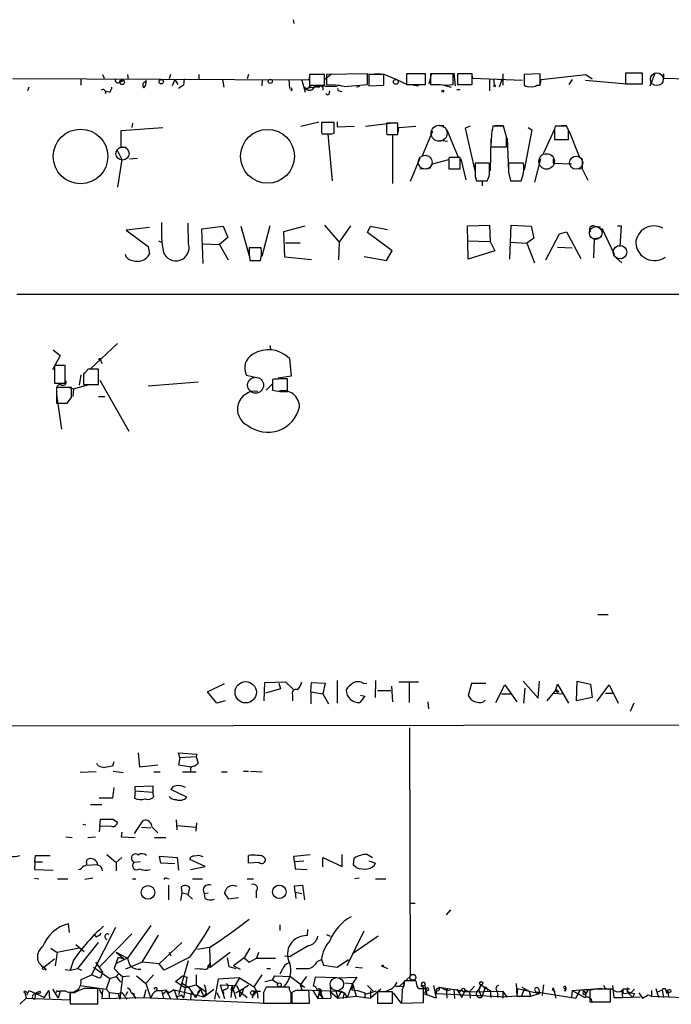
# Model space of a CAD drawing. Extents: x 0 to 743, y 0 to 941.
# Drawn here: x 425 to 512, y 12 to 144 of the extents above; entities that cross this region are included whole.
import ezdxf

# ---------------------------------------------------------------- set-up
doc = ezdxf.new("R2010")
doc.units = 0
doc.header["$MEASUREMENT"] = 0
doc.layers.add('MAIN', color=5, linetype='CONTINUOUS')

msp = doc.modelspace()

# ---------------------------------------------------------------- linework, layer by layer
at = {"layer": 'MAIN'}
for p, q in [((461.6027, 144.018), (461.6873, 143.51)), ((435.9487, 136.652), (436.2027, 136.144)), ((439.3353, 136.652), (439.42, 135.9746)), ((445.0927, 136.652), (444.9233, 136.0593)), ((448.9027, 136.652), (448.9027, 136.0593)), ((455.5913, 136.652), (455.422, 136.0593)), ((463.804, 136.4826), (463.7193, 135.89)), ((465.836, 136.652), (463.804, 136.652)), ((463.804, 136.652), (463.804, 135.2126)), ((465.836, 135.2126), (465.836, 136.652)), ((465.9207, 136.0593), (466.7673, 136.7366)), ((471.5933, 136.7366), (466.09, 136.652)), ((466.09, 136.652), (466.09, 135.2126)), ((471.5933, 135.2973), (471.5933, 136.7366)), ((471.7627, 136.7366), (471.7627, 136.144)), ((473.7947, 136.652), (471.7627, 136.652)), ((471.7627, 136.652), (471.7627, 135.128)), ((472.5247, 136.7366), (473.3713, 136.7366)), ((473.71, 136.7366), (475.488, 135.9746)), ((473.7947, 135.2126), (473.7947, 136.652)), ((479.3827, 136.7366), (476.8427, 136.7366)), ((476.8427, 136.7366), (476.8427, 135.2973)), ((479.3827, 135.2973), (479.3827, 136.7366)), ((479.8907, 135.382), (480.2293, 136.8213)), ((483.108, 136.7366), (480.06, 136.7366)), ((480.06, 136.7366), (480.06, 135.2973)), ((483.108, 135.2973), (483.108, 136.7366)), ((483.1927, 136.8213), (483.362, 135.128)), ((485.648, 136.7366), (483.7007, 136.7366)), ((483.7007, 136.7366), (483.7007, 135.2973)), ((485.5633, 136.8213), (485.7327, 136.144)), ((485.648, 135.2973), (485.648, 136.7366)), ((489.7967, 136.7366), (489.7967, 135.2126)), ((494.792, 136.7366), (492.6753, 136.652)), ((492.6753, 136.652), (492.6753, 135.2126)), ((494.792, 135.2126), (494.792, 136.7366)), ((494.9613, 135.9746), (500.9727, 136.652)), ((500.9727, 136.652), (501.8193, 136.0593)), ((508.5927, 136.8213), (506.3067, 136.8213)), ((506.3067, 136.8213), (506.3067, 135.382)), ((508.5927, 135.382), (508.5927, 136.8213)), ((509.6087, 135.128), (510.286, 136.8213)), ((511.3867, 136.7366), (511.3867, 136.144)), ((463.7193, 135.89), (423.926, 136.0593)), ((433.07, 136.0593), (433.07, 135.2126)), ((438.3193, 135.636), (438.7427, 135.89)), ((441.6213, 135.636), (441.8753, 135.8053)), ((441.8753, 135.8053), (441.7907, 135.8053)), ((445.6853, 135.9746), (445.3467, 135.128)), ((445.6853, 135.9746), (446.1087, 135.2973)), ((446.8707, 135.2126), (446.1933, 134.7893)), ((446.9553, 136.0593), (446.8707, 135.2126)), ((446.9553, 136.0593), (446.8707, 135.2126)), ((452.12, 135.9746), (452.2893, 134.9586)), ((457.454, 135.89), (457.3693, 135.128)), ((461.01, 135.9746), (461.0947, 134.7893)), ((462.788, 135.89), (463.2113, 134.2813)), ((463.55, 134.874), (465.1587, 135.0433)), ((463.804, 135.2126), (465.836, 135.2126)), ((463.804, 135.128), (463.9733, 134.874)), ((464.4813, 135.128), (467.5293, 135.0433)), ((468.4607, 135.0433), (471.5933, 135.2973)), ((470.154, 134.9586), (470.5773, 135.128)), ((471.7627, 135.128), (473.7947, 135.2126)), ((475.488, 135.9746), (476.9273, 135.2973)), ((476.8427, 135.2973), (479.3827, 135.2973)), ((477.774, 135.2126), (478.4513, 135.128)), ((480.06, 135.2973), (481.4147, 135.2973)), ((481.838, 135.2126), (482.854, 134.9586)), ((483.7007, 135.2973), (485.648, 135.2973)), ((484.7167, 135.2973), (485.394, 135.2973)), ((485.7327, 136.144), (492.4213, 135.89)), ((488.0187, 136.0593), (488.0187, 134.4506)), ((488.0187, 136.0593), (488.0187, 135.0433)), ((488.5267, 136.0593), (488.6113, 135.2126)), ((488.5267, 136.0593), (488.6113, 135.2126)), ((489.712, 136.0593), (489.2887, 134.9586)), ((494.3687, 135.2126), (494.792, 135.2126)), ((494.8767, 135.382), (494.9613, 135.9746)), ((499.11, 135.9746), (498.6867, 135.2973)), ((500.888, 135.89), (506.476, 135.382)), ((506.3067, 135.382), (508.5927, 135.382)), ((511.3867, 136.144), (514.7733, 136.0593)), ((426.0427, 134.9586), (425.8733, 134.4506)), ((436.372, 134.112), (436.4567, 134.366)), ((436.88, 134.2813), (436.4567, 134.366)), ((461.4333, 134.4506), (461.264, 134.62)), ((466.4287, 134.0273), (466.5133, 134.4506)), ((467.7833, 134.4506), (468.122, 134.366)), ((483.616, 134.62), (484.0393, 134.62)), ((440.0127, 130.1326), (439.928, 129.54)), ((462.6187, 129.7093), (465.074, 130.302)), ((467.106, 130.2173), (465.4127, 130.2173)), ((467.106, 128.778), (467.106, 130.2173)), ((467.5293, 130.302), (467.5293, 129.6246)), ((467.5293, 129.6246), (469.8153, 129.7093)), ((471.3393, 129.7093), (475.4033, 130.2173)), ((475.6573, 130.1326), (474.1333, 130.1326)), ((475.6573, 128.6086), (475.6573, 130.1326)), ((475.8267, 129.54), (478.1127, 129.7093)), ((481.2453, 129.794), (481.838, 129.794)), ((485.394, 129.7093), (484.7167, 129.4553)), ((489.8813, 129.7093), (488.442, 129.7093)), ((488.696, 129.794), (489.8813, 129.794)), ((490.3047, 128.27), (489.8813, 129.7093)), ((498.348, 129.7093), (496.824, 129.7093)), ((497.6707, 129.794), (498.348, 129.794)), ((498.602, 129.2013), (498.348, 129.7093)), ((438.4887, 129.1166), (444.0767, 129.54)), ((438.4887, 126.8306), (438.4887, 129.1166)), ((465.4127, 128.8626), (465.4973, 128.6933)), ((466.2593, 128.6933), (466.852, 122.3433)), ((466.7673, 128.6933), (467.106, 128.778)), ((474.1333, 128.778), (474.218, 128.6086)), ((474.218, 128.6086), (475.6573, 128.6086)), ((474.98, 128.6086), (474.98, 122.0046)), ((475.742, 128.8626), (475.8267, 129.54)), ((480.314, 129.032), (478.9593, 125.73)), ((482.2613, 129.2013), (483.7853, 125.5606)), ((484.7167, 129.4553), (486.0713, 123.5286)), ((493.6913, 129.2013), (492.6753, 123.7826)), ((493.1833, 129.54), (493.6913, 129.2013)), ((496.7393, 129.286), (495.2153, 125.984)), ((496.7393, 128.9473), (496.7393, 127.9313)), ((498.6867, 129.1166), (500.0413, 125.6453)), ((481.4147, 127.8466), (482.346, 127.6773)), ((488.188, 128.016), (488.1033, 123.698)), ((490.3893, 128.1006), (490.5587, 123.6133)), ((496.7393, 127.9313), (498.602, 127.9313)), ((437.896, 126.5766), (438.5733, 125.222)), ((439.166, 126.8306), (438.4887, 126.8306)), ((488.188, 126.9153), (490.3047, 126.9153)), ((438.5733, 125.222), (437.9807, 121.4966)), ((439.5893, 125.3066), (440.69, 125.3913)), ((478.6207, 125.3913), (477.3507, 122.2586)), ((479.9753, 124.0366), (480.314, 124.6293)), ((480.314, 124.6293), (482.5153, 125.222)), ((482.6847, 125.476), (482.5153, 125.3913)), ((482.5153, 125.3913), (482.5153, 123.952)), ((484.0393, 123.952), (484.0393, 125.476)), ((484.124, 125.3066), (484.8013, 122.5126)), ((488.0187, 124.714), (486.0713, 124.714)), ((488.0187, 123.19), (488.0187, 124.714)), ((492.5907, 124.714), (490.5587, 124.714)), ((494.8767, 125.3066), (494.03, 122.174)), ((496.57, 125.3066), (496.57, 124.714)), ((496.57, 124.714), (499.0253, 124.6293)), ((500.4647, 125.3066), (500.4647, 123.952)), ((478.6207, 123.952), (479.806, 124.0366)), ((482.5153, 123.952), (484.0393, 123.952)), ((490.5587, 123.5286), (490.8127, 122.3433)), ((499.1947, 124.0366), (500.4647, 123.952)), ((500.4647, 123.952), (501.2267, 122.428)), ((486.0713, 122.936), (486.2407, 122.3433)), ((486.2407, 122.3433), (487.68, 122.3433)), ((487.0027, 122.2586), (487.0027, 121.666)), ((490.8127, 122.3433), (492.252, 122.3433)), ((447.548, 113.8766), (447.4633, 116.6706)), ((442.2987, 116.078), (439.166, 115.7393)), ((439.166, 115.7393), (442.1293, 113.538)), ((449.326, 115.9086), (452.2047, 116.2473)), ((449.4953, 111.252), (449.326, 115.9086)), ((452.2047, 116.2473), (452.7973, 114.7233)), ((454.5753, 116.2473), (455.676, 112.268)), ((458.47, 116.332), (457.3693, 112.1833)), ((460.3327, 115.57), (463.2113, 116.332)), ((460.502, 112.0986), (460.3327, 115.57)), ((465.836, 116.4166), (467.7833, 114.1306)), ((469.3073, 116.332), (467.7833, 114.1306)), ((471.5933, 115.4006), (472.0167, 116.2473)), ((474.8953, 112.9453), (471.5933, 115.4006)), ((472.0167, 116.2473), (474.3027, 115.824)), ((485.0553, 116.332), (488.0187, 116.4166)), ((485.14, 111.8446), (485.0553, 116.332)), ((488.0187, 116.4166), (488.1033, 114.2153)), ((490.728, 111.8446), (490.8973, 116.4166)), ((490.8973, 116.4166), (493.6067, 116.2473)), ((493.6067, 116.2473), (493.9453, 114.6386)), ((495.554, 111.76), (497.4167, 115.2313)), ((497.4167, 115.2313), (498.348, 115.4853)), ((498.348, 115.4853), (500.2953, 111.9293)), ((502.158, 116.2473), (502.92, 116.1626)), ((503.0893, 115.9933), (504.7827, 112.522)), ((505.206, 116.332), (505.714, 116.332)), ((505.714, 116.332), (505.5447, 113.538)), ((443.484, 114.3), (443.9073, 114.1306)), ((449.4953, 113.8766), (451.6967, 113.792)), ((452.7973, 114.7233), (451.6967, 113.792)), ((460.5867, 114.046), (462.534, 114.046)), ((467.7833, 114.1306), (467.6987, 111.76)), ((485.0553, 114.3), (488.1033, 114.2153)), ((488.1033, 114.2153), (488.696, 112.9453)), ((490.728, 114.1306), (493.014, 113.9613)), ((493.9453, 114.6386), (493.014, 113.9613)), ((493.014, 113.9613), (494.03, 111.3366)), ((502.0733, 114.554), (501.9887, 112.014)), ((502.666, 114.6386), (502.0733, 114.554)), ((442.1293, 113.538), (442.2987, 112.522)), ((451.6967, 113.792), (452.882, 111.76)), ((457.2847, 113.3686), (455.676, 113.3686)), ((474.1333, 111.6753), (474.8953, 112.9453)), ((488.696, 112.9453), (485.14, 111.8446)), ((497.1627, 113.4533), (499.11, 113.3686)), ((455.7607, 111.6753), (457.2, 111.6753)), ((456.0993, 111.6753), (457.1153, 111.6753)), ((464.058, 111.76), (460.502, 112.0986)), ((471.17, 112.1833), (474.1333, 111.6753)), ((505.0367, 112.014), (505.7987, 111.3366)), ((578.104, 107.1033), (424.434, 107.1033)), ((429.3447, 99.6526), (430.276, 98.8906)), ((437.9807, 100.4993), (434.34, 97.1126)), ((458.47, 100.2453), (458.5547, 99.7373)), ((430.276, 98.8906), (429.26, 96.9433)), ((435.6947, 98.298), (435.864, 97.79)), ((461.0947, 98.4673), (461.3487, 96.0966)), ((430.9533, 97.536), (429.514, 97.536)), ((429.514, 97.536), (429.514, 95.1653)), ((430.9533, 95.1653), (430.9533, 97.536)), ((435.4407, 97.028), (434.0013, 97.028)), ((435.4407, 94.996), (435.4407, 97.028)), ((433.07, 96.266), (432.816, 94.9113)), ((433.4087, 96.4353), (433.4087, 94.996)), ((435.61, 95.5886), (439.5047, 88.7306)), ((442.1293, 94.8266), (448.818, 95.3346)), ((456.8613, 95.8426), (455.3373, 96.1813)), ((458.8087, 95.6733), (458.8087, 94.234)), ((461.3487, 96.0966), (459.5707, 95.8426)), ((460.8407, 94.0646), (460.8407, 95.758)), ((429.514, 95.1653), (430.9533, 95.1653)), ((431.8, 94.5726), (429.768, 94.5726)), ((429.768, 94.5726), (429.768, 92.456)), ((429.768, 94.4033), (429.768, 93.8953)), ((431.2073, 94.6573), (432.054, 94.4033)), ((431.8, 93.218), (431.8, 94.5726)), ((432.054, 94.4033), (431.9693, 93.3873)), ((432.054, 94.4033), (434.1707, 94.996)), ((433.4087, 94.996), (435.4407, 94.996)), ((458.8087, 95.0806), (457.962, 94.234)), ((429.768, 93.6413), (430.4453, 88.9846)), ((431.2073, 92.456), (431.8, 93.218)), ((435.4407, 93.3873), (436.2873, 93.3873)), ((429.768, 92.456), (431.2073, 92.456)), ((502.5813, 64.0926), (503.936, 64.0926)), ((450.088, 53.6786), (452.374, 54.7793)), ((457.708, 52.4933), (457.7927, 54.9486)), ((457.7927, 54.9486), (460.5867, 55.0333)), ((459.6553, 54.864), (459.9093, 54.102)), ((460.5867, 55.0333), (461.6027, 54.0173)), ((463.9733, 53.6786), (464.058, 54.9486)), ((464.058, 54.9486), (465.9207, 54.864)), ((465.9207, 54.864), (465.582, 53.4246)), ((467.5293, 55.2026), (467.5293, 52.1546)), ((471.0853, 54.7793), (471.5087, 54.864)), ((472.694, 55.2026), (472.6093, 52.9166)), ((474.8107, 54.4406), (474.98, 52.324)), ((475.8267, 55.0333), (478.4513, 55.0333)), ((477.1813, 55.0333), (477.1813, 52.2393)), ((485.5633, 54.7793), (485.14, 53.1706)), ((487.5107, 54.7793), (485.5633, 54.7793)), ((488.8653, 52.2393), (490.0507, 54.61)), ((490.0507, 54.61), (491.6593, 52.324)), ((492.506, 55.118), (494.538, 52.832)), ((494.538, 52.832), (494.7073, 55.118)), ((496.9087, 53.9326), (497.1627, 54.6946)), ((497.1627, 54.6946), (498.602, 52.1546)), ((499.7027, 52.4933), (499.7873, 55.118)), ((499.7873, 55.118), (501.5653, 54.6946)), ((501.5653, 54.6946), (501.8193, 52.9166)), ((502.4967, 52.4086), (504.1053, 54.61)), ((504.1053, 54.61), (505.2907, 52.1546)), ((451.358, 52.1546), (450.088, 53.6786)), ((459.9093, 54.102), (457.8773, 53.5093)), ((461.518, 53.2553), (461.518, 52.4933)), ((463.9733, 53.6786), (463.9733, 52.07)), ((463.9733, 53.6786), (465.582, 53.4246)), ((465.582, 53.4246), (466.344, 52.07)), ((471.2547, 53.086), (470.5773, 52.2393)), ((470.662, 53.2553), (471.2547, 53.086)), ((472.948, 53.848), (474.726, 53.848)), ((489.6273, 53.4246), (490.8127, 53.4246)), ((492.76, 54.1866), (492.5907, 52.1546)), ((496.9087, 53.9326), (495.7233, 52.4933)), ((496.6547, 53.5093), (497.84, 53.4246)), ((496.9087, 53.9326), (497.078, 53.594)), ((497.332, 53.6786), (497.078, 53.594)), ((503.5973, 53.5093), (504.6133, 53.5093)), ((452.4587, 52.4933), (451.358, 52.1546)), ((479.7213, 52.324), (479.806, 51.3926)), ((487.172, 52.324), (487.426, 52.578)), ((501.8193, 52.9166), (499.7027, 52.4933)), ((507.4073, 52.1546), (506.8993, 51.054)), ((422.656, 49.1066), (522.9013, 49.276)), ((477.266, 48.8526), (477.3507, 15.4093)), ((440.7747, 45.466), (440.944, 43.6033)), ((446.3627, 44.7886), (446.1933, 45.466)), ((446.1933, 45.466), (448.6487, 45.2966)), ((448.6487, 45.2966), (448.564, 44.958)), ((435.356, 43.7726), (435.1867, 44.0266)), ((437.4727, 44.2806), (437.3033, 43.688)), ((440.944, 43.6033), (443.3993, 43.8573)), ((446.3627, 44.7886), (446.1933, 43.8573)), ((446.1933, 43.8573), (447.8867, 43.6033)), ((448.564, 44.958), (446.3627, 44.7886)), ((448.564, 44.958), (448.818, 44.1113)), ((435.102, 42.926), (432.9853, 42.8413)), ((437.388, 43.0106), (438.7427, 42.8413)), ((442.8913, 42.926), (443.738, 42.926)), ((446.7013, 42.926), (448.564, 42.926)), ((451.9507, 42.926), (452.7127, 42.926)), ((454.914, 43.0106), (455.5913, 43.0106)), ((455.8453, 43.0106), (457.454, 42.926)), ((440.3513, 40.9786), (442.722, 41.0633)), ((442.722, 41.0633), (442.722, 40.2166)), ((437.4727, 40.8093), (437.3033, 39.37)), ((440.3513, 40.386), (440.2667, 39.37)), ((440.3513, 40.386), (440.3513, 40.9786)), ((440.3513, 40.386), (442.722, 40.2166)), ((442.8913, 39.624), (442.722, 40.2166)), ((447.294, 39.5393), (445.1773, 40.5553)), ((434.34, 38.5233), (435.864, 38.5233)), ((437.3033, 39.37), (435.5253, 39.37)), ((433.324, 35.8986), (433.7473, 35.814)), ((435.61, 35.6446), (435.6947, 36.576)), ((437.388, 36.576), (437.9807, 36.1526)), ((440.2667, 34.6286), (441.452, 36.4066)), ((445.8547, 36.4913), (445.9393, 35.1366)), ((448.564, 34.9673), (448.6487, 36.068)), ((435.61, 35.6446), (435.5253, 34.8826)), ((437.2187, 35.56), (435.61, 35.6446)), ((438.5733, 34.798), (438.4887, 34.2053)), ((441.198, 35.4753), (442.468, 35.3906)), ((442.6373, 35.4753), (443.3993, 34.7133)), ((446.024, 35.7293), (448.564, 35.4753)), ((431.038, 34.2053), (431.8847, 34.1206)), ((434.0013, 34.1206), (435.0173, 34.2053)), ((438.4887, 34.2053), (440.3513, 34.1206)), ((442.976, 34.1206), (444.5, 34.1206)), ((436.5413, 31.8346), (437.8113, 30.734)), ((461.6873, 31.5806), (463.8887, 31.8346)), ((468.2067, 30.226), (468.2067, 31.8346)), ((471.5933, 31.8346), (472.2707, 31.4113)), ((426.8893, 30.8186), (426.8047, 29.8026)), ((426.8893, 30.8186), (426.974, 31.6653)), ((426.8893, 30.8186), (427.9053, 30.8186)), ((426.974, 31.6653), (428.9213, 31.6653)), ((433.832, 30.734), (433.9167, 31.1573)), ((433.9167, 30.3953), (435.1867, 30.48)), ((438.5733, 31.4113), (437.8113, 30.734)), ((437.8113, 30.734), (437.8113, 29.6333)), ((439.928, 31.0726), (440.182, 30.734)), ((441.0287, 30.8186), (440.182, 30.734)), ((443.8227, 30.6493), (443.6533, 31.5806)), ((443.6533, 31.5806), (446.024, 31.4113)), ((445.6853, 30.5646), (443.8227, 30.6493)), ((446.024, 31.4113), (446.1933, 29.718)), ((449.7493, 30.226), (447.7173, 31.1573)), ((455.5913, 30.6493), (455.5913, 31.6653)), ((457.0307, 30.734), (455.5913, 30.6493)), ((461.772, 30.8186), (461.6873, 31.5806)), ((463.042, 30.9033), (461.772, 30.8186)), ((461.772, 30.8186), (461.8567, 29.8873)), ((465.582, 30.1413), (465.582, 31.4113)), ((465.582, 31.4113), (468.2067, 30.226)), ((469.7307, 30.3953), (469.8153, 31.3266)), ((471.7627, 30.988), (472.694, 30.6493)), ((426.8047, 29.8026), (429.3447, 29.718)), ((447.802, 29.8026), (449.7493, 30.226)), ((461.8567, 29.8873), (463.4653, 29.8026)), ((470.0693, 30.0566), (469.7307, 30.3953)), ((426.8047, 28.6173), (427.3973, 28.5326)), ((429.9373, 28.5326), (431.292, 28.5326)), ((434.6787, 28.6173), (433.578, 28.448)), ((440.0127, 28.5326), (440.436, 28.5326)), ((444.5847, 28.6173), (444.9233, 28.5326)), ((448.056, 28.5326), (449.4107, 28.5326)), ((455.422, 28.5326), (456.2687, 28.5326)), ((470.4927, 28.6173), (469.9, 28.5326)), ((472.694, 28.5326), (474.0487, 28.5326)), ((444.8387, 27.686), (444.8387, 25.7386)), ((446.6167, 26.67), (446.4473, 25.654)), ((446.532, 27.432), (446.6167, 26.67)), ((446.6167, 26.67), (447.4633, 26.5006)), ((447.4633, 26.3313), (447.7173, 27.3473)), ((449.6647, 26.5853), (450.1727, 26.67)), ((449.7493, 25.908), (449.6647, 26.5853)), ((452.9667, 25.8233), (452.374, 26.67)), ((456.6073, 26.8393), (456.6073, 25.9926)), ((461.772, 27.6013), (462.8727, 27.686)), ((461.8567, 26.7546), (461.772, 27.6013)), ((461.8567, 26.7546), (461.9413, 25.908)), ((461.8567, 26.7546), (462.788, 26.5853)), ((462.8727, 27.686), (463.1267, 25.7386)), ((448.056, 25.8233), (447.4633, 26.3313)), ((454.2367, 25.9926), (452.9667, 25.8233)), ((478.028, 25.2306), (477.3507, 25.2306)), ((482.7693, 24.384), (482.1767, 23.7066)), ((431.546, 21.336), (431.3767, 22.5213)), ((437.7267, 22.0133), (434.5093, 15.6633)), ((442.468, 22.2673), (439.3353, 17.8646)), ((459.8247, 22.352), (459.8247, 21.59)), ((463.55, 21.7593), (463.4653, 20.9126)), ((471.0853, 21.5053), (468.7993, 16.8486)), ((432.6467, 16.51), (435.4407, 19.9813)), ((435.102, 20.7433), (434.848, 21.1666)), ((439.928, 21.1666), (435.5253, 16.6793)), ((441.2827, 17.3566), (443.484, 20.9973)), ((446.6167, 19.9813), (443.5687, 17.1026)), ((466.09, 21.082), (466.598, 20.828)), ((473.0327, 20.828), (469.5613, 18.4573)), ((429.006, 19.2193), (429.8527, 18.6266)), ((429.8527, 18.6266), (429.5987, 16.8486)), ((432.816, 19.2193), (429.8527, 18.6266)), ((432.3927, 19.7273), (433.4933, 18.796)), ((437.8113, 18.7113), (439.3353, 17.8646)), ((437.8113, 18.7113), (438.8273, 17.78)), ((444.9233, 18.7113), (445.1773, 18.2033)), ((450.342, 19.304), (448.7333, 19.05)), ((450.342, 19.2193), (450.4267, 16.6793)), ((450.4267, 16.6793), (453.136, 18.7113)), ((455.7607, 19.2193), (454.9987, 17.9493)), ((456.946, 18.6266), (456.692, 17.8646)), ((463.6347, 19.558), (461.1793, 18.1186)), ((428.0747, 16.6793), (429.514, 17.78)), ((432.054, 17.6106), (431.6307, 16.256)), ((435.0173, 17.3566), (435.9487, 16.002)), ((438.0653, 18.034), (437.5573, 16.51)), ((439.3353, 17.8646), (437.8113, 17.1873)), ((438.0653, 18.034), (438.8273, 17.78)), ((441.2827, 17.3566), (439.0813, 16.4253)), ((443.5687, 17.1026), (441.2827, 17.3566)), ((447.7173, 18.034), (444.246, 16.256)), ((447.4633, 17.526), (446.1933, 12.954)), ((452.7127, 17.9493), (452.9667, 16.764)), ((454.9987, 17.9493), (453.5593, 16.8486)), ((454.9987, 17.9493), (455.676, 17.3566)), ((455.676, 17.3566), (456.692, 17.8646)), ((456.692, 17.8646), (459.232, 17.8646)), ((460.4173, 18.2033), (461.1793, 18.1186)), ((464.82, 17.4413), (465.4127, 17.6953)), ((465.4127, 17.6953), (465.6667, 16.9333)), ((467.5293, 16.6793), (469.0533, 17.6953)), ((428.0747, 16.6793), (428.4133, 16.256)), ((430.9533, 16.3406), (431.6307, 16.256)), ((431.6307, 16.256), (432.6467, 16.51)), ((432.6467, 16.51), (433.1547, 16.256)), ((434.7633, 16.6793), (436.9647, 15.1553)), ((435.9487, 16.002), (435.6947, 15.24)), ((437.5573, 16.51), (438.15, 15.8326)), ((444.246, 16.256), (443.5687, 17.1026)), ((450.088, 16.764), (450.4267, 17.1873)), ((450.088, 16.764), (450.4267, 16.6793)), ((450.342, 17.018), (450.4267, 17.1873)), ((452.9667, 16.764), (453.898, 16.51)), ((453.5593, 16.8486), (454.4907, 16.4253)), ((458.0467, 16.51), (458.5547, 16.51)), ((460.1633, 16.4253), (459.8247, 15.748)), ((465.6667, 16.9333), (467.5293, 16.6793)), ((469.9847, 16.6793), (470.916, 16.5946)), ((473.71, 16.764), (474.3027, 16.51)), ((434.594, 15.6633), (433.07, 14.986)), ((436.9647, 15.1553), (436.4567, 13.716)), ((436.9647, 15.1553), (437.8113, 15.4093)), ((438.15, 15.8326), (437.8113, 15.4093)), ((437.8113, 15.4093), (438.404, 14.6473)), ((438.15, 15.8326), (438.658, 15.4093)), ((438.658, 15.4093), (438.3193, 12.3613)), ((438.658, 15.4093), (439.5893, 15.494)), ((440.5207, 15.494), (441.7907, 14.478)), ((442.8067, 15.6633), (441.7907, 14.478)), ((445.77, 14.732), (446.7013, 15.494)), ((447.04, 13.8853), (445.77, 14.732)), ((446.7013, 15.494), (447.294, 15.3246)), ((447.294, 15.3246), (446.8707, 12.5306)), ((448.564, 15.6633), (448.564, 14.3086)), ((451.5273, 15.0706), (451.0193, 12.3613)), ((454.406, 15.24), (451.5273, 15.0706)), ((454.406, 15.24), (453.2207, 13.208)), ((454.406, 15.24), (456.3533, 14.0546)), ((456.3533, 14.0546), (457.454, 15.6633)), ((457.7927, 14.732), (458.8087, 14.986)), ((458.8087, 14.986), (459.1473, 15.494)), ((458.8087, 14.986), (459.5707, 14.478)), ((459.1473, 15.494), (461.264, 15.4093)), ((461.264, 15.4093), (463.1267, 13.97)), ((463.3807, 15.4093), (462.534, 14.3086)), ((464.566, 15.3246), (464.312, 14.1393)), ((467.4447, 15.24), (464.566, 15.3246)), ((467.614, 15.24), (470.154, 15.3246)), ((468.5453, 14.5626), (469.5613, 14.478)), ((470.154, 15.3246), (469.5613, 14.478)), ((477.3507, 15.4093), (475.9113, 14.1393)), ((478.1127, 14.8166), (476.5887, 14.8166)), ((425.7887, 12.954), (426.1273, 13.5466)), ((426.1273, 13.5466), (428.1593, 12.6153)), ((427.1433, 13.2926), (426.974, 13.0386)), ((426.974, 13.0386), (427.1433, 13.2926)), ((427.482, 13.462), (427.6513, 13.208)), ((428.1593, 12.6153), (428.752, 13.5466)), ((428.752, 13.5466), (428.8367, 12.5306)), ((429.26, 13.716), (430.022, 12.5306)), ((429.9373, 13.462), (430.276, 13.462)), ((430.276, 13.462), (430.022, 12.5306)), ((431.038, 13.462), (430.276, 13.462)), ((432.9853, 14.224), (436.4567, 13.716)), ((435.356, 11.7686), (435.356, 13.8006)), ((435.5253, 13.716), (435.864, 13.0386)), ((435.9487, 13.6313), (435.864, 12.446)), ((436.4567, 13.716), (436.88, 13.2926)), ((436.88, 13.2926), (438.0653, 13.1233)), ((436.88, 13.2926), (436.88, 12.5306)), ((438.0653, 13.1233), (438.5733, 13.2926)), ((438.5733, 13.2926), (439.2507, 12.3613)), ((439.3353, 13.3773), (439.0813, 12.8693)), ((441.7907, 13.6313), (441.5367, 12.6153)), ((441.7907, 14.478), (442.468, 12.446)), ((443.9073, 13.5466), (444.1613, 12.446)), ((444.5847, 13.462), (444.0767, 13.0386)), ((444.5, 13.6313), (444.9233, 13.208)), ((444.5847, 13.462), (445.1773, 12.3613)), ((444.5847, 13.462), (444.9233, 13.208)), ((445.6007, 13.6313), (444.9233, 13.208)), ((445.6007, 13.6313), (449.58, 12.7)), ((445.6007, 13.6313), (446.024, 12.446)), ((446.7013, 14.478), (447.548, 13.97)), ((447.04, 13.8853), (448.564, 14.3086)), ((447.548, 13.97), (448.4793, 12.6153)), ((449.1567, 13.716), (448.4793, 12.6153)), ((448.564, 14.3086), (449.1567, 13.716)), ((448.564, 14.3086), (449.9187, 13.3773)), ((449.1567, 13.716), (448.7333, 13.2926)), ((449.1567, 13.716), (449.58, 12.7)), ((449.58, 12.7), (450.9347, 13.716)), ((451.358, 13.2926), (451.6967, 12.5306)), ((451.7813, 14.3086), (453.9827, 14.224)), ((451.7813, 14.3086), (452.374, 12.446)), ((452.5433, 13.716), (452.12, 13.462)), ((452.12, 13.462), (452.2893, 13.1233)), ((453.39, 14.1393), (453.2207, 12.6153)), ((453.2207, 13.6313), (453.4747, 13.8006)), ((453.39, 14.1393), (453.4747, 13.8006)), ((453.39, 14.1393), (453.4747, 13.8006)), ((453.39, 14.1393), (453.898, 12.446)), ((453.898, 13.208), (454.914, 13.8006)), ((453.9827, 14.224), (454.406, 13.462)), ((455.5913, 14.224), (454.406, 13.462)), ((454.406, 13.462), (454.406, 12.7)), ((454.406, 13.462), (455.422, 12.6153)), ((454.914, 13.8006), (454.7447, 13.208)), ((456.3533, 13.462), (456.0993, 12.5306)), ((456.3533, 14.0546), (456.7767, 13.2926)), ((456.3533, 13.462), (456.7767, 13.2926)), ((456.3533, 13.462), (457.2, 13.462)), ((456.7767, 13.2926), (456.8613, 12.5306)), ((457.6233, 13.2926), (457.6233, 11.8533)), ((461.0947, 13.97), (457.962, 13.97)), ((461.0947, 13.6313), (461.0947, 13.97)), ((461.9413, 13.5466), (461.4333, 13.2926)), ((461.4333, 13.2926), (461.4333, 11.8533)), ((462.534, 14.3086), (463.1267, 13.97)), ((462.534, 14.3086), (462.788, 13.6313)), ((462.788, 13.6313), (468.0373, 13.462)), ((464.2273, 13.5466), (464.9047, 12.446)), ((465.1587, 13.6313), (465.074, 13.1233)), ((465.1587, 13.6313), (465.582, 12.5306)), ((466.5133, 13.462), (467.614, 12.5306)), ((466.598, 14.224), (466.6827, 12.5306)), ((467.36, 13.5466), (468.4607, 13.208)), ((467.36, 13.5466), (467.614, 12.5306)), ((468.0373, 13.462), (467.614, 12.5306)), ((468.0373, 13.462), (468.4607, 13.208)), ((469.5613, 14.478), (468.884, 12.6153)), ((469.5613, 14.478), (469.4767, 13.6313)), ((469.4767, 13.6313), (470.2387, 13.5466)), ((469.5613, 14.478), (470.0693, 12.7846)), ((470.2387, 13.5466), (471.2547, 13.208)), ((472.7787, 13.462), (471.424, 13.0386)), ((471.5933, 14.224), (472.3553, 13.462)), ((473.3713, 13.716), (472.0167, 12.5306)), ((472.0167, 13.5466), (472.0167, 12.5306)), ((474.98, 13.3773), (472.948, 13.3773)), ((472.948, 13.3773), (472.948, 11.8533)), ((474.98, 11.8533), (474.98, 13.3773)), ((475.4033, 14.1393), (475.9113, 14.1393)), ((476.3347, 14.0546), (475.9113, 14.1393)), ((476.25, 13.6313), (476.1653, 11.8533)), ((478.8747, 14.478), (478.79, 14.224)), ((478.79, 14.224), (479.298, 14.224)), ((478.79, 14.224), (479.4673, 13.6313)), ((479.1287, 11.938), (479.1287, 13.8006)), ((479.298, 14.224), (479.552, 12.954)), ((479.3827, 13.462), (479.4673, 13.6313)), ((479.552, 13.5466), (479.3827, 13.462)), ((480.4833, 14.224), (480.822, 12.5306)), ((481.2453, 13.97), (480.822, 13.6313)), ((480.822, 13.6313), (480.822, 13.1233)), ((480.822, 13.5466), (480.822, 13.1233)), ((481.2453, 13.97), (485.3093, 13.3773)), ((481.838, 13.716), (482.346, 13.5466)), ((482.1767, 13.8006), (482.346, 13.5466)), ((482.1767, 13.8006), (482.2613, 12.5306)), ((482.346, 13.5466), (482.7693, 13.6313)), ((483.1927, 13.716), (483.2773, 12.446)), ((483.616, 13.716), (484.2933, 12.6153)), ((484.2087, 13.6313), (483.87, 13.2926)), ((484.2087, 13.6313), (484.5473, 13.3773)), ((484.7167, 13.6313), (484.2933, 12.6153)), ((484.5473, 13.3773), (489.7967, 13.462)), ((484.7167, 13.6313), (485.3093, 13.3773)), ((485.3093, 13.3773), (485.9867, 14.1393)), ((485.3093, 13.3773), (485.394, 12.5306)), ((486.5793, 13.6313), (486.8333, 14.3086)), ((486.5793, 13.6313), (486.918, 12.6153)), ((486.8333, 14.3086), (488.1033, 13.5466)), ((487.3413, 13.6313), (486.918, 12.6153)), ((487.2567, 14.0546), (487.5107, 13.97)), ((487.5107, 13.97), (487.3413, 13.6313)), ((487.5107, 13.97), (487.7647, 13.5466)), ((488.1033, 13.5466), (488.188, 12.6153)), ((489.0347, 13.462), (489.1193, 12.6153)), ((489.0347, 13.462), (489.1193, 12.6153)), ((489.7967, 13.462), (489.7967, 12.5306)), ((490.3893, 12.7), (489.7967, 13.462)), ((491.5747, 14.478), (491.6593, 12.7846)), ((491.744, 13.8006), (491.6593, 12.7846)), ((491.744, 13.8006), (494.7073, 13.1233)), ((492.6753, 13.716), (492.252, 12.7)), ((492.3367, 13.97), (493.3527, 13.462)), ((493.3527, 13.462), (493.522, 12.7846)), ((494.284, 13.3773), (499.618, 12.5306)), ((494.6227, 13.716), (494.7073, 13.1233)), ((495.1307, 12.8693), (495.3, 14.3086)), ((496.4853, 13.5466), (496.57, 13.8853)), ((496.57, 13.8853), (496.9087, 12.5306)), ((498.1787, 13.8006), (498.2633, 13.6313)), ((498.1787, 13.462), (498.2633, 13.6313)), ((498.2633, 13.8853), (498.2633, 13.6313)), ((499.11, 13.5466), (499.0253, 12.6153)), ((499.11, 13.5466), (501.3113, 13.716)), ((499.11, 13.5466), (500.8033, 12.6153)), ((499.618, 12.5306), (500.126, 13.5466)), ((500.126, 13.5466), (499.7873, 12.8693)), ((503.0893, 13.8006), (500.126, 13.5466)), ((500.7187, 13.462), (500.9727, 13.1233)), ((501.3113, 13.716), (500.9727, 13.1233)), ((502.2427, 13.716), (501.4807, 13.5466)), ((501.4807, 13.5466), (501.4807, 12.0226)), ((504.2747, 13.8006), (504.7827, 13.5466)), ((504.2747, 12.0226), (504.2747, 13.716)), ((504.5287, 14.224), (504.698, 12.6153)), ((505.7987, 13.5466), (505.8833, 12.6153)), ((505.968, 13.3773), (505.8833, 13.1233)), ((506.5607, 13.8853), (506.8147, 13.716)), ((506.5607, 13.3773), (507.238, 12.6153)), ((506.6453, 13.3773), (506.984, 13.208)), ((507.492, 13.716), (506.984, 13.208)), ((509.778, 13.5466), (509.778, 12.7846)), ((510.3707, 13.8006), (510.7093, 12.6153)), ((510.6247, 13.3773), (511.2173, 13.6313)), ((511.2173, 13.6313), (511.3867, 12.6153)), ((511.7253, 13.6313), (511.9793, 13.462)), ((511.81, 13.2926), (511.8947, 13.1233)), ((511.9793, 13.462), (512.064, 12.7)), ((424.8573, 11.684), (425.704, 12.5306)), ((425.5347, 13.208), (425.704, 12.5306)), ((425.704, 12.5306), (431.6307, 12.2766)), ((426.974, 13.0386), (426.8047, 12.3613)), ((426.974, 13.0386), (427.6513, 13.208)), ((431.6307, 13.208), (431.6307, 11.7686)), ((432.2233, 13.208), (431.6307, 13.208)), ((431.6307, 12.2766), (431.6307, 13.1233)), ((435.864, 12.446), (441.5367, 12.6153)), ((438.0653, 13.1233), (438.3193, 12.3613)), ((439.8433, 13.208), (440.2667, 13.0386)), ((439.928, 13.208), (440.2667, 13.0386)), ((439.928, 13.208), (440.436, 12.446)), ((441.5367, 12.6153), (458.0467, 11.8533)), ((446.532, 12.954), (446.8707, 12.5306)), ((447.8867, 13.208), (447.802, 12.3613)), ((449.9187, 13.208), (449.58, 12.7)), ((454.7447, 13.208), (454.406, 12.7)), ((465.074, 13.1233), (464.9047, 12.446)), ((464.9047, 12.446), (466.6827, 12.5306)), ((465.074, 13.1233), (465.582, 12.5306)), ((467.614, 12.5306), (470.0693, 12.7846)), ((468.4607, 13.208), (468.2913, 12.446)), ((468.4607, 13.208), (468.884, 12.6153)), ((470.0693, 12.7846), (472.0167, 12.5306)), ((471.424, 13.0386), (471.2547, 13.208)), ((471.2547, 13.208), (471.2547, 12.5306)), ((471.2547, 13.208), (471.2547, 12.5306)), ((475.0647, 13.208), (476.0807, 11.8533)), ((476.1653, 11.8533), (479.1287, 11.938)), ((479.298, 13.0386), (479.552, 12.954)), ((480.822, 12.5306), (479.552, 12.954)), ((480.822, 13.1233), (490.3893, 12.7)), ((491.6593, 12.7846), (490.3893, 12.7)), ((491.6593, 12.7846), (493.522, 12.7846)), ((493.522, 12.7846), (494.7073, 13.1233)), ((501.4807, 12.0226), (504.2747, 12.0226)), ((501.8193, 12.0226), (502.3273, 12.0226)), ((502.4967, 12.0226), (503.682, 12.0226)), ((504.698, 12.6153), (505.8833, 12.6153)), ((505.8833, 13.1233), (506.984, 13.208)), ((505.8833, 12.6153), (508.254, 12.7)), ((507.492, 13.1233), (507.238, 12.6153)), ((508.0847, 13.208), (508.5927, 12.5306)), ((508.5927, 12.5306), (509.3547, 12.954)), ((509.3547, 12.954), (509.778, 12.7846)), ((509.778, 12.7846), (512.064, 12.7)), ((512.064, 12.7), (514.096, 12.6153)), ((431.6307, 11.7686), (435.356, 11.7686)), ((457.6233, 11.8533), (461.3487, 11.8533)), ((460.248, 11.8533), (461.264, 11.8533)), ((461.4333, 11.8533), (463.804, 11.8533)), ((472.948, 11.8533), (474.98, 11.8533))]:
    msp.add_line(p, q, dxfattribs=at)
at = {"layer": 'MAIN', "color": 5}
for centre, radius in [((510.4976, 136.017), 0.8616), ((481.2219, 128.749), 1.0741), ((438.6579, 126.0263), 0.8828), ((479.356, 124.8581), 0.9344), ((495.6809, 124.968), 1.0432), ((499.6603, 124.7987), 0.8904), ((502.2849, 115.3583), 0.8616), ((505.5446, 112.776), 0.9103), ((456.5551, 94.896), 1.0737), ((467.4869, 14.3933), 0.8904)]:
    msp.add_circle(centre, radius, dxfattribs=at)
at = {"layer": 'MAIN'}
for centre, radius in [((438.6015, 135.6078), 0.3155), ((443.8649, 135.6783), 0.2993), ((458.5229, 135.7313), 0.2698), ((465.0104, 135.0645), 0.1496), ((475.4033, 135.6602), 0.3256), ((488.696, 135.128), 0.1197), ((481.711, 134.4083), 0.1338), ((433.02, 125.6413), 3.6691), ((458.1545, 125.6535), 3.62), ((435.6099, 98.3827), 0.1197), ((455.2188, 53.6198), 1.4332), ((442.0871, 26.7219), 0.9124), ((459.7425, 26.7943), 0.9085), ((428.0535, 16.5312), 0.1496), ((473.6464, 16.8487), 0.1058), ((477.6956, 15.3076), 0.3991), ((486.8756, 14.5204), 0.2158), ((425.5769, 13.335), 0.1338), ((456.184, 13.208), 0.3052), ((459.7476, 14.2933), 0.2558), ((512.191, 13.462), 0.2116)]:
    msp.add_circle(centre, radius, dxfattribs=at)
for centre, radius, start, end in [((438.0494, 135.8846), 0.367, 151.570228, 317.35239), ((441.8216, 135.2281), 0.4545, 116.153426, 231.180715), ((440.8871, 135.5515), 0.9386, 313.795632, 15.688804), ((463.4425, 135.1345), 0.3615, 209.117724, 358.969896), ((463.7798, 135.2368), 0.7099, 203.072475, 351.183883), ((465.3013, 134.7318), 0.3426, 325.00661, 114.597592), ((466.7251, 127.4232), 7.8152, 77.16886, 94.661236), ((482.2614, 141.2508), 6.0134, 261.90574, 278.093317), ((493.2679, 135.9746), 0.9653, 232.12814, 285.261365), ((493.7761, 135.9746), 0.9653, 254.738635, 307.87186), ((436.0333, 134.2644), 0.3714, 335.774365, 133.155907), ((436.5414, 134.874), 0.6826, 299.738635, 7.11981), ((460.9678, 134.5777), 0.4826, 344.728219, 37.879149), ((466.2382, 134.1755), 0.2414, 195.250955, 322.11877), ((467.7833, 134.6623), 0.2116, 143.124688, 270), ((804.1124, 129.5399), 338.7004, 179.885408, 180.114575), ((812.783, 129.4553), 338.6504, 179.885408, 180.114592), ((503.9211, 126.8936), 15.7331, 169.69043, 179.920974), ((498.3075, 129.1587), 1.5824, 159.637627, 187.677432), ((466.1323, 446.193), 317.5003, 269.885409, 270.114592), ((181.102, 128.5663), 317.5006, 359.885409, 0.114591), ((151.6047, 127.5927), 338.7007, 359.885409, 0.114574), ((483.362, -213.1737), 338.6504, 89.885408, 90.114592), ((930.5709, 123.825), 444.5005, 179.885408, 180.114592), ((786.9085, 124.1213), 296.3504, 179.885409, 180.114592), ((487.547, 124.225), 5.0673, 338.20174, 5.537669), ((276.1442, 207.4537), 228.0157, 338.082851, 338.312001), ((459.9603, 115.7822), 16.0825, 176.531092, 190.773332), ((501.9161, 115.824), 0.4876, 60.253661, 223.994623), ((510.1106, 113.8505), 2.4518, 60.925875, 177.409853), ((445.8343, 113.389), 1.7818, 200.123221, 15.882672), ((510.1886, 114.1785), 2.5366, 184.912017, 304.921149), ((440.0187, 112.7155), 1.0402, 190.721168, 269.669515), ((440.6733, 113.401), 1.8479, 249.053095, 331.595922), ((481.7811, 113.8256), 26.1091, 181.002927, 184.724132), ((453.2937, 112.7195), 4.0435, 345.03408, 9.237754), ((458.2739, 95.7354), 3.9269, 44.08276, 122.154166), ((457.2167, 97.1924), 2.1341, 118.940648, 208.279845), ((432.6888, 97.7477), 1.4969, 298.746399, 331.262154), ((430.657, 95.3064), 0.4292, 226.331342, 27.412843), ((461.4004, 57.9145), 37.8476, 90.847335, 93.926527), ((430.3466, 94.4174), 0.5788, 88.604026, 181.395974), ((456.5177, 91.6797), 2.4095, 81.801632, 245.190979), ((460.3505, 100.4569), 6.4111, 256.084489, 274.385202), ((460.2742, 91.9792), 2.1753, 359.178196, 106.529709), ((458.2009, 92.9176), 4.3577, 231.810428, 347.143749), ((459.5193, 56.0835), 3.4333, 321.208574, 342.188317), ((471.7211, 51.8578), 3.6528, 124.616288, 145.389367), ((470.3006, 53.7171), 1.3206, 53.544873, 119.715821), ((461.9413, 53.5093), 0.4937, 59.034253, 210.965747), ((470.447, 53.9671), 1.7327, 181.140936, 274.31273), ((486.6398, 53.9085), 1.6715, 206.197137, 288.56611), ((496.8664, 53.3824), 0.5518, 32.463229, 85.603684), ((436.4025, 45.7755), 2.2598, 242.413275, 267.077961), ((479.1453, -210.3965), 257.5067, 99.351396, 99.580579), ((448.2465, 43.2224), 0.4661, 92.607028, 219.48139), ((447.8873, 44.7879), 1.1506, 287.082228, 323.98361), ((445.9333, 40.2529), 0.8142, 95.539741, 158.198591), ((446.1668, 39.3218), 1.7692, 57.219826, 100.160309), ((441.1004, 41.2649), 2.0702, 246.251924, 287.00994), ((442.0446, 40.3436), 1.1111, 252.258079, 319.639196), ((445.7679, 40.2457), 1.0487, 216.356342, 274.747762), ((446.3498, 40.3242), 1.2278, 246.219924, 320.263736), ((436.5414, 459.9256), 423.3504, 269.885409, 270.114578), ((437.2539, 36.3009), 0.7418, 267.279935, 348.467387), ((441.6797, 35.4765), 0.9576, 359.928201, 103.756159), ((440.3937, 31.3583), 0.5464, 45.793355, 211.528495), ((441.2788, 31.1073), 0.8168, 43.090021, 128.108767), ((471.6353, 28.322), 3.5128, 90.68505, 121.204877), ((423.9682, 35.4333), 3.8715, 264.35376, 283.276705), ((433.5356, 30.607), 0.3224, 246.82241, 23.193924), ((434.3747, 30.2821), 0.9878, 6.580393, 117.623465), ((440.579, 30.3251), 0.57, 134.154026, 309.818441), ((448.1782, 31.1385), 0.4613, 73.399492, 177.664214), ((448.8123, 30.2718), 1.4019, 60.84218, 110.996137), ((456.184, 29.6339), 2.1161, 73.73438, 106.26562), ((457.0307, 30.6832), 1.0144, 33.426885, 104.500638), ((457.3694, 31.129), 0.5203, 229.387956, 12.54314), ((471.4741, 31.2354), 1.3534, 275.052994, 334.338079), ((432.6524, 30.6135), 0.8147, 275.557346, 338.173778), ((435.2711, 29.7178), 0.6828, 352.891636, 82.85729), ((441.7777, 31.7823), 2.0703, 246.253039, 287.00913), ((471.2122, 33.4008), 3.5341, 251.131836, 276.190519), ((444.4577, 28.448), 0.2117, 53.124688, 180), ((456.2481, 27.2649), 0.557, 310.163863, 114.775141), ((447.086, 26.8487), 0.8045, 38.301638, 133.524228), ((450.2573, 27.0282), 0.7399, 62.756145, 216.773865), ((454.0016, 26.2644), 1.6774, 135.886457, 166.006836), ((453.5135, 26.2555), 1.3774, 66.29178, 121.331165), ((450.4837, 27.3559), 1.6235, 243.105086, 289.263065), ((432.6347, 17.6376), 5.0431, 104.444886, 159.683571), ((400.1832, 95.1651), 90.944, 303.472384, 307.602987), ((472.6446, 17.6458), 6.6557, 119.254775, 157.103668), ((452.1796, 3.8134), 24.4009, 131.165692, 145.56723), ((434.6793, 22.0124), 1.3376, 288.421404, 325.320288), ((419.7173, 39.2795), 35.1478, 322.809942, 330.893922), ((436.6683, 20.7645), 0.3816, 56.305768, 250.563296), ((463.3461, 18.3981), 2.5173, 87.285923, 206.573194), ((463.44, 21.0227), 1.4776, 277.571838, 352.428162), ((470.3816, 17.0507), 5.0105, 140.536886, 172.608476), ((428.7878, 18.0838), 1.5752, 124.07241, 243.081948), ((442.4837, 18.4441), 3.2013, 190.42923, 211.655927), ((461.603, 15.8323), 1.557, 112.38634, 157.61366), ((458.382, 16.2155), 2.9112, 312.073379, 21.279141), ((463.3903, 18.0149), 1.5404, 282.331934, 338.139193), ((440.8805, 18.3723), 1.9609, 235.103969, 276.818404), ((448.691, 11.3047), 5.1292, 79.056798, 93.311688), ((449.6224, 17.0602), 0.7208, 273.364127, 356.643808), ((462.8727, 439.8096), 423.3004, 269.885395, 270.114592), ((431.6911, 14.7078), 1.4067, 242.334609, 11.406588), ((436.2733, 18.3872), 3.1999, 238.345929, 259.582729), ((473.6763, 15.5131), 2.0847, 280.290588, 335.460967), ((474.7404, 14.7037), 1.8517, 324.610514, 3.495464), ((479.6363, 14.7319), 1.526, 176.818087, 213.696316), ((479.1131, 14.3955), 0.2522, 317.153204, 160.911461), ((384.9727, 98.0323), 94.6529, 296.457173, 296.68641), ((429.8527, 13.3773), 0.1198, 45.033843, 225), ((434.691, 9.5767), 4.3904, 105.83085, 124.198608), ((434.4246, -451.899), 465.7005, 89.885408, 90.114579), ((439.0332, 13.1295), 0.8139, 5.534773, 68.212969), ((444.2244, 12.0441), 1.8018, 123.497798, 167.111447), ((443.103, 13.716), 0.2117, 306.859073, 180), ((443.5687, 18.0318), 4.498, 265.681504, 281.949474), ((446.7645, 13.0597), 3.1577, 2.691875, 23.297943), ((452.4904, 14.1076), 0.3951, 277.693333, 69.620458), ((580.2977, -28.4372), 133.8593, 161.453816, 161.683013), ((627.1525, -71.0486), 189.3504, 153.320371, 153.54954), ((459.8241, 12.7844), 1.527, 3.187323, 33.684864), ((462.8303, -430.953), 444.5005, 89.885408, 90.114592), ((437.7084, 11.3967), 26.0996, 1.002414, 4.724974), ((464.2275, 13.5468), 0.5985, 8.116564, 81.883436), ((465.0779, 13.4427), 0.3195, 269.300431, 143.822324), ((476.2711, 14.2875), 0.2414, 285.273852, 52.11877), ((478.9173, 15.3688), 1.5824, 249.637627, 277.677432), ((479.9754, 13.1233), 0.6826, 150.254078, 187.127098), ((479.6366, 13.7159), 0.1893, 243.448488, 206.551513), ((480.9913, 13.8006), 0.3053, 236.315138, 33.700477), ((481.3644, 13.2608), 0.6569, 43.86509, 145.663985), ((484.4627, 13.5467), 0.2677, 18.421413, 161.578587), ((486.7426, 13.1233), 0.5375, 140.935617, 289.048544), ((485.7334, 14.3929), 1.1031, 302.449681, 355.617229), ((486.8761, 13.7584), 0.4823, 344.718831, 37.891655), ((489.3015, 13.8025), 0.4326, 103.024396, 231.919398), ((494.3506, 13.6494), 0.2801, 13.753487, 256.246513), ((496.951, 13.7583), 0.4016, 161.565051, 251.565051), ((498.1193, 13.9445), 0.1557, 337.651892, 292.430182), ((498.3056, 13.6313), 0.2116, 126.85365, 233.14635), ((500.7731, 13.2382), 0.2303, 103.662161, 330.073061), ((500.3376, 12.9455), 0.6419, 329.039305, 53.578205), ((503.2587, -494.2836), 508.0006, 89.885409, 90.114591), ((503.9784, 14.385), 0.6552, 194.225009, 296.885726), ((505.2907, 14.2241), 0.8468, 233.136869, 306.863132), ((506.1797, 13.2504), 0.4826, 15.245747, 142.137512), ((505.8833, 13.4619), 0.1197, 315.033843, 134.966157), ((379.5607, 13.6313), 127.0003, 359.885409, 0.114591), ((510.8134, 27.1355), 14.4005, 252.823467, 256.664934), ((511.4713, 13.5254), 0.2752, 22.632677, 157.367323), ((511.8523, 13.4196), 0.1339, 18.462013, 251.578587), ((426.878, 12.7028), 0.3493, 74.04559, 257.885766), ((446.0924, 13.4389), 0.6545, 240.489651, 312.194781), ((207.3487, 12.3613), 254.0005, 359.885409, 0.114591), ((501.0886, 11.9025), 0.7405, 9.333848, 105.717949)]:
    msp.add_arc(centre, radius, start, end, dxfattribs=at)

doc.saveas('drawing.dxf')
